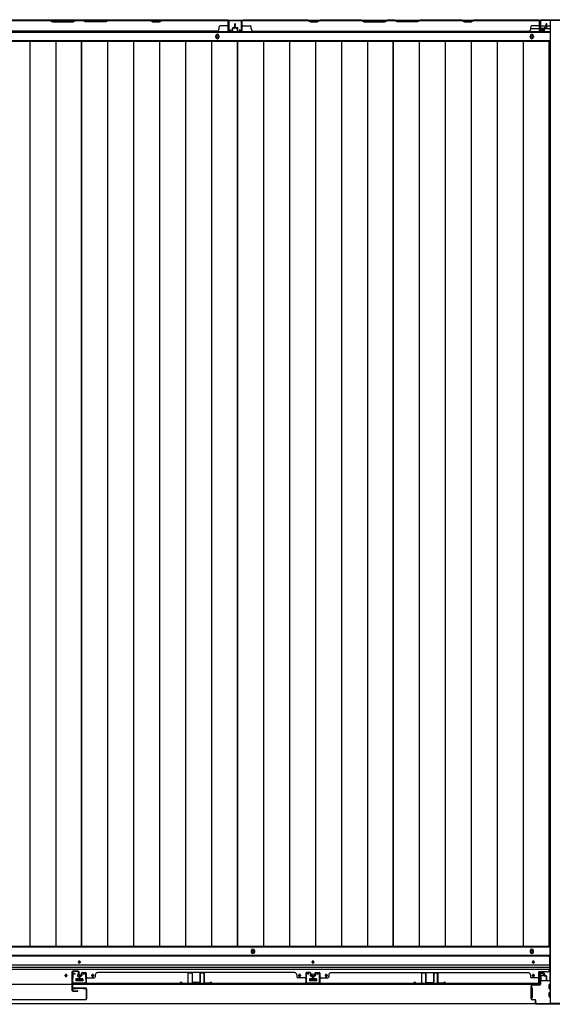
# Model space of a CAD drawing. Extents: x 543 to 20478, y 217 to 14052.
# Drawn here: x 4071 to 5270, y 6366 to 8579 of the extents above; entities that cross this region are included whole.
import ezdxf

# ---------------------------------------------------------------- set-up
doc = ezdxf.new("R2010")
doc.units = 0
doc.header["$LTSCALE"] = 50
doc.header["$MEASUREMENT"] = 0
for name, color, linetype in [('下レール', 2, 'CONTINUOUS'), ('下枠側', 1, 'CONTINUOUS'), ('下枠前', 3, 'CONTINUOUS'), ('下枠後', 2, 'CONTINUOUS'), ('壁パネル', 2, 'CONTINUOUS'), ('床押さえ', 1, 'CONTINUOUS'), ('床板', 7, 'CONTINUOUS'), ('戸当り', 3, 'CONTINUOUS'), ('扉右', 3, 'CONTINUOUS'), ('柱前', 3, 'CONTINUOUS'), ('柱後', 3, 'CONTINUOUS'), ('袖壁補強', 1, 'CONTINUOUS'), ('間柱', 3, 'CONTINUOUS')]:
    doc.layers.add(name, color=color, linetype=linetype)

msp = doc.modelspace()

# ---------------------------------------------------------------- linework, layer by layer
at = {"layer": '下レール'}
for p, q in [((5263.1, 6475.9), (1746.1, 6475.9)), ((5263.1, 6474.4), (1746.1, 6474.4)), ((4203.6, 6460.6), (4203.6, 6461.6)), ((4207.6, 6461.6), (4207.6, 6460.6)), ((4729.1, 6460.6), (4729.1, 6461.6)), ((4733.1, 6461.6), (4733.1, 6460.6)), ((5225.1, 6460.6), (5225.1, 6461.6)), ((5229.1, 6461.6), (5229.1, 6460.6)), ((5263.1, 6475.9), (5263.1, 6444.1)), ((5263.1, 6454.4), (1746.1, 6454.4)), ((5263.1, 6449.4), (1746.1, 6449.4)), ((5263.1, 6444.4), (1746.1, 6444.4)), ((5258.1, 6439.1), (5239.6, 6439.1)), ((5239.6, 6411.1), (5239.6, 6439.1)), ((4173.6, 6430.6), (4173.6, 6431.6)), ((4177.6, 6431.6), (4177.6, 6430.6)), ((4197.6, 6422.6), (4197.6, 6419.6)), ((4213.1, 6423.1), (4198.1, 6423.1)), ((4213.1, 6419.1), (4198.1, 6419.1)), ((4213.6, 6422.6), (4213.6, 6419.6)), ((4233.6, 6430.6), (4233.6, 6431.6)), ((4237.6, 6431.6), (4237.6, 6430.6)), ((4699.1, 6430.6), (4699.1, 6431.6)), ((4703.1, 6431.6), (4703.1, 6430.6)), ((4723.1, 6422.6), (4723.1, 6419.6)), ((4738.6, 6423.1), (4723.6, 6423.1)), ((4738.6, 6419.1), (4723.6, 6419.1)), ((4739.1, 6422.6), (4739.1, 6419.6)), ((4759.1, 6430.6), (4759.1, 6431.6)), ((4763.1, 6431.6), (4763.1, 6430.6)), ((5225.1, 6430.6), (5225.1, 6431.6)), ((5229.1, 6431.6), (5229.1, 6430.6)), ((5239.6, 6411.1), (1769.6, 6411.1))]:
    msp.add_line(p, q, dxfattribs=at)
for centre, radius in [((4175.6, 6431.1), 1.75), ((4205.6, 6431.1), 4), ((4235.6, 6431.1), 1.75), ((4701.1, 6431.1), 1.75), ((4731.1, 6431.1), 4), ((4761.1, 6431.1), 1.75)]:
    msp.add_circle(centre, radius, dxfattribs=at)
for centre, radius, start, end in [((4205.6, 6461.6), 2, 0, 180), ((4731.1, 6461.6), 2, 0, 180), ((5227.1, 6461.6), 2, 0, 180), ((4205.6, 6460.6), 2, 180, 0), ((4731.1, 6460.6), 2, 180, 0), ((5227.1, 6460.6), 2, 180, 0), ((5258.1, 6444.1), 5, 270, 0), ((4175.6, 6431.6), 2, 0, 180), ((4175.6, 6430.6), 2, 180, 0), ((4198.1, 6422.6), 0.5, 90, 180), ((4198.1, 6419.6), 0.5, 180, 270), ((4213.1, 6422.6), 0.5, 0, 90), ((4213.1, 6419.6), 0.5, 270, 0), ((4235.6, 6431.6), 2, 0, 180), ((4235.6, 6430.6), 2, 180, 0), ((4701.1, 6431.6), 2, 0, 180), ((4701.1, 6430.6), 2, 180, 0), ((4723.6, 6422.6), 0.5, 90, 180), ((4723.6, 6419.6), 0.5, 180, 270), ((4738.6, 6422.6), 0.5, 0, 90), ((4738.6, 6419.6), 0.5, 270, 0), ((4761.1, 6431.6), 2, 0, 180), ((4761.1, 6430.6), 2, 180, 0), ((5227.1, 6431.6), 2, 0, 180), ((5227.1, 6430.6), 2, 180, 0)]:
    msp.add_arc(centre, radius, start, end, dxfattribs=at)
at = {"layer": '下枠側'}
for p, q in [((5300.1, 8577.1), (5265.1, 8577.1)), ((5265.1, 8577.1), (5265.1, 6368.1)), ((5300.1, 6368.1), (5265.1, 6368.1))]:
    msp.add_line(p, q, dxfattribs=at)
at = {"layer": '下枠前'}
for p, q in [((5264.1, 6494.6), (1745.1, 6494.6)), ((5264.1, 6494.6), (5264.1, 6419.1)), ((5264.1, 6476.1), (1745.1, 6476.1)), ((4197.6, 6423.1), (4197.6, 6419.1)), ((4197.6, 6420.3), (4213.6, 6420.3)), ((4213.1, 6423.6), (4198.1, 6423.6)), ((4213.6, 6423.1), (4213.6, 6419.1)), ((4723.1, 6423.1), (4723.1, 6419.1)), ((4723.1, 6420.3), (4739.1, 6420.3)), ((4738.6, 6423.6), (4723.6, 6423.6)), ((4739.1, 6423.1), (4739.1, 6419.1)), ((5243.6, 6420.3), (5242.9, 6420.3)), ((5265.1, 6419.1), (5242.9, 6419.1)), ((5243.1, 6436.6), (5247.6, 6436.6)), ((5243.6, 6429.6), (5243.6, 6419.1)), ((5248.6, 6430.6), (5244.6, 6430.6)), ((5249.6, 6434.6), (5249.6, 6431.6)), ((5221.1, 6403.1), (5221.1, 6381.1)), ((5222.1, 6403.6), (5221.6, 6403.6)), ((5224.1, 6403.6), (5222.9, 6403.6)), ((5224.6, 6403.1), (5224.6, 6381.1)), ((5262.6, 6401.6), (5262.6, 6410.6)), ((5263.1, 6411.1), (5265.1, 6411.1)), ((5263.1, 6401.1), (5265.1, 6401.1)), ((5222.1, 6380.6), (5221.6, 6380.6)), ((5224.1, 6380.6), (5222.9, 6380.6)), ((5262.6, 6383.6), (5262.6, 6392.6)), ((5263.1, 6393.1), (5265.1, 6393.1)), ((5263.1, 6383.1), (5265.1, 6383.1)), ((5300.1, 6367.1), (1709.1, 6367.1)), ((5285.1, 6367.1), (1724.1, 6367.1))]:
    msp.add_line(p, q, dxfattribs=at)
at = {"layer": '下枠前', "color": 4}
for centre in [(4596.1, 6484.9), (5223.6, 6484.9)]:
    msp.add_circle(centre, 3, dxfattribs=at)
at = {"layer": '下枠前'}
for centre, radius in [((4596.1, 6484.9), 2), ((5223.6, 6484.9), 2), ((4205.6, 6461.1), 1.75), ((4731.1, 6461.1), 1.75), ((5227.1, 6461.1), 1.75), ((4175.6, 6431.1), 1.75), ((4205.6, 6431.1), 4), ((4235.6, 6431.1), 1.75), ((4701.1, 6431.1), 1.75), ((4731.1, 6431.1), 4), ((4761.1, 6431.1), 1.75), ((5227.1, 6431.1), 1.75)]:
    msp.add_circle(centre, radius, dxfattribs=at)
for centre, radius, start, end in [((4198.1, 6423.1), 0.5, 90, 180), ((4213.1, 6423.1), 0.5, 0, 90), ((4723.6, 6423.1), 0.5, 90, 180), ((4738.6, 6423.1), 0.5, 0, 90), ((5243.1, 6434.6), 2, 90, 151.045), ((5244.6, 6429.6), 1, 90, 180), ((5247.6, 6434.6), 2, 0, 90), ((5248.6, 6431.6), 1, 270, 0), ((5221.6, 6403.1), 0.5, 90, 180), ((5224.1, 6403.1), 0.5, 0, 90), ((5263.1, 6410.6), 0.5, 90, 180), ((5263.1, 6401.6), 0.5, 180, 270), ((5221.6, 6381.1), 0.5, 180, 270), ((5224.1, 6381.1), 0.5, 270, 0), ((5263.1, 6392.6), 0.5, 90, 180), ((5263.1, 6383.6), 0.5, 180, 270)]:
    msp.add_arc(centre, radius, start, end, dxfattribs=at)
at = {"layer": '下枠後'}
for p, q in [((1766.2, 8578.1), (5242.9, 8578.1)), ((5241.1, 8574.1), (5241.1, 8555.1)), ((5242.6, 8575.1), (5242.1, 8575.1)), ((5243.6, 8569.8), (5243.6, 8574.1)), ((5243.6, 8568.8), (5243.6, 8569.8)), ((5243.6, 8559.1), (5243.6, 8568.8)), ((5243.6, 8565.1), (5264.1, 8565.1)), ((1745.1, 8550.6), (5264.1, 8550.6)), ((5221.3, 8559.1), (5241.1, 8559.1)), ((5243.1, 8553.1), (5247.6, 8553.1)), ((5243.1, 8553.1), (5247.6, 8553.1)), ((5249.6, 8559.1), (5243.6, 8559.1)), ((5243.6, 8559.1), (5243.6, 8558.1)), ((5249.6, 8558.1), (5243.6, 8558.1)), ((5249.6, 8555.1), (5249.6, 8559.1)), ((5250.1, 8559.1), (5264.1, 8559.1)), ((1745.1, 8532.1), (5264.1, 8532.1))]:
    msp.add_line(p, q, dxfattribs=at)
at = {"layer": '下枠後', "color": 4}
for centre in [(4516.1, 8541.1), (5223.6, 8541.1)]:
    msp.add_circle(centre, 3, dxfattribs=at)
at = {"layer": '下枠後'}
for centre in [(4516.1, 8541.1), (5223.6, 8541.1)]:
    msp.add_circle(centre, 2, dxfattribs=at)
for centre, radius, start, end in [((5242.1, 8574.1), 1, 90, 180), ((5242.6, 8574.1), 1, 0, 90), ((5243.1, 8555.1), 2, 180, 270), ((5247.6, 8555.1), 2, 270, 0)]:
    msp.add_arc(centre, radius, start, end, dxfattribs=at)
at = {"layer": '壁パネル'}
for p, q in [((4540.1, 8577.9), (3871.1, 8577.9)), ((4540.1, 8577.9), (3871.1, 8577.9)), ((4139.7, 8577.9), (4045.6, 8577.9)), ((4045.8, 8577.4), (4139.6, 8577.4)), ((4139.6, 8577.4), (4145.6, 8574.4)), ((4145.7, 8574.9), (4139.7, 8577.9)), ((4145.6, 8574.4), (4191.6, 8574.4)), ((4191.4, 8574.9), (4145.7, 8574.9)), ((4197.4, 8577.9), (4191.4, 8574.9)), ((4191.6, 8574.4), (4197.6, 8577.4)), ((4213.7, 8577.9), (4197.4, 8577.9)), ((4197.6, 8577.4), (4213.6, 8577.4)), ((4219.6, 8574.4), (4213.6, 8577.4)), ((4213.7, 8577.9), (4219.7, 8574.9)), ((4265.6, 8574.4), (4219.6, 8574.4)), ((4219.7, 8574.9), (4265.4, 8574.9)), ((4265.4, 8574.9), (4271.4, 8577.9)), ((4271.6, 8577.4), (4265.6, 8574.4)), ((4365.5, 8577.9), (4271.4, 8577.9)), ((4271.6, 8577.4), (4365.3, 8577.4)), ((4365.3, 8577.4), (4371.3, 8574.4)), ((4371.5, 8574.9), (4365.5, 8577.9)), ((4371.3, 8574.4), (4386.3, 8574.4)), ((4386.1, 8574.9), (4371.5, 8574.9)), ((4392.1, 8577.9), (4386.1, 8574.9)), ((4386.3, 8574.4), (4392.3, 8577.4)), ((4538.1, 8577.9), (4392.1, 8577.9)), ((4392.3, 8577.4), (4538.1, 8577.4)), ((4520.1, 8558.4), (4520.1, 8562.9)), ((4538.1, 8564.9), (4522.1, 8564.9)), ((4540.1, 8554.4), (4540.1, 8577.9)), ((4540.1, 8554.4), (4540.1, 8577.9)), ((4540.1, 8554.4), (4540.1, 8575.4)), ((4540.6, 8570.9), (4540.6, 8576.4)), ((4540.6, 8554.4), (4540.6, 8576.4)), ((4540.6, 8570.9), (4540.6, 8576.4)), ((4540.6, 8554.4), (4540.6, 8576.4)), ((4540.6, 8554.4), (4540.6, 8575.4)), ((4555.1, 8561.9), (4555.1, 8569.4)), ((4555.1, 8561.9), (4555.1, 8569.4)), ((4555.6, 8561.4), (4555.6, 8569.4)), ((4555.6, 8561.4), (4555.6, 8569.4)), ((4556.1, 8561.4), (4556.1, 8569.4)), ((4556.1, 8561.4), (4556.1, 8569.4)), ((4556.3, 8561.4), (4556.3, 8569.4)), ((4556.3, 8561.4), (4556.3, 8569.4)), ((4556.8, 8561.4), (4556.8, 8569.4)), ((4556.8, 8561.4), (4556.8, 8569.4)), ((4557.3, 8561.9), (4557.3, 8569.4)), ((4557.3, 8561.9), (4557.3, 8569.4)), ((4571.8, 8570.9), (4571.8, 8576.4)), ((4571.8, 8554.4), (4571.8, 8576.4)), ((4571.8, 8570.9), (4571.8, 8576.4)), ((4571.8, 8554.4), (4571.8, 8576.4)), ((4571.8, 8554.4), (4571.8, 8575.4)), ((4572.3, 8577.9), (5241.3, 8577.9)), ((4572.3, 8554.4), (4572.3, 8577.9)), ((4572.3, 8577.9), (5241.3, 8577.9)), ((4572.3, 8554.4), (4572.3, 8577.9)), ((4572.3, 8554.4), (4572.3, 8575.4)), ((4720.2, 8577.9), (4574.3, 8577.9)), ((4574.3, 8577.4), (4720, 8577.4)), ((4574.3, 8564.9), (4590.3, 8564.9)), ((4592.3, 8558.4), (4592.3, 8562.9)), ((4720, 8577.4), (4726, 8574.4)), ((4726.2, 8574.9), (4720.2, 8577.9)), ((4726, 8574.4), (4741, 8574.4)), ((4740.9, 8574.9), (4726.2, 8574.9)), ((4746.9, 8577.9), (4740.9, 8574.9)), ((4741, 8574.4), (4747, 8577.4)), ((4841, 8577.9), (4746.9, 8577.9)), ((4747, 8577.4), (4840.8, 8577.4)), ((4840.8, 8577.4), (4846.8, 8574.4)), ((4847, 8574.9), (4841, 8577.9)), ((4846.8, 8574.4), (4892.8, 8574.4)), ((4892.6, 8574.9), (4847, 8574.9)), ((4898.6, 8577.9), (4892.6, 8574.9)), ((4892.8, 8574.4), (4898.8, 8577.4)), ((4915, 8577.9), (4898.6, 8577.9)), ((4898.8, 8577.4), (4914.8, 8577.4)), ((4920.8, 8574.4), (4914.8, 8577.4)), ((4915, 8577.9), (4921, 8574.9)), ((4966.8, 8574.4), (4920.8, 8574.4)), ((4921, 8574.9), (4966.6, 8574.9)), ((4966.6, 8574.9), (4972.6, 8577.9)), ((4972.8, 8577.4), (4966.8, 8574.4)), ((5066.7, 8577.9), (4972.6, 8577.9)), ((4972.8, 8577.4), (5066.5, 8577.4)), ((5066.5, 8577.4), (5072.5, 8574.4)), ((5072.7, 8574.9), (5066.7, 8577.9)), ((5072.5, 8574.4), (5087.5, 8574.4)), ((5087.4, 8574.9), (5072.7, 8574.9)), ((5093.4, 8577.9), (5087.4, 8574.9)), ((5087.5, 8574.4), (5093.5, 8577.4)), ((5239.3, 8577.9), (5093.4, 8577.9)), ((5093.5, 8577.4), (5239.3, 8577.4)), ((5221.3, 8558.4), (5221.3, 8562.9)), ((5239.3, 8564.9), (5223.3, 8564.9)), ((5241.3, 8554.4), (5241.3, 8577.9)), ((5241.3, 8554.4), (5241.3, 8575.4)), ((5241.8, 8573.9), (5241.8, 8576.4)), ((5241.8, 8554.4), (5241.8, 8576.4)), ((5241.8, 8554.4), (5241.8, 8575.4)), ((5256.3, 8561.9), (5256.3, 8569.4)), ((5256.3, 8561.9), (5256.3, 8569.4)), ((5256.8, 8561.4), (5256.8, 8569.4)), ((5256.8, 8561.4), (5256.8, 8569.4)), ((5257.3, 8561.4), (5257.3, 8569.4)), ((5257.3, 8561.4), (5257.3, 8569.4)), ((4515.1, 8552.9), (3896.1, 8552.9)), ((4515.1, 8553.4), (4515.1, 8552.9)), ((4549.6, 8553.4), (4541.6, 8553.4)), ((4549.6, 8553.4), (4541.6, 8553.4)), ((4549.6, 8553.4), (4541.6, 8553.4)), ((4549.6, 8552.9), (4541.6, 8552.9)), ((4549.6, 8552.9), (4541.6, 8552.9)), ((4549.6, 8552.9), (4541.6, 8552.9)), ((4550.1, 8556.9), (4550.1, 8559.4)), ((4550.1, 8556.9), (4550.1, 8559.4)), ((4550.6, 8556.9), (4550.1, 8556.9)), ((4550.6, 8556.9), (4550.1, 8556.9)), ((4550.6, 8554.4), (4550.6, 8559.4)), ((4550.6, 8554.4), (4550.6, 8559.4)), ((4551.1, 8554.4), (4551.1, 8558.9)), ((4551.1, 8554.4), (4551.1, 8558.9)), ((4554.1, 8560.9), (4551.6, 8560.9)), ((4554.1, 8560.9), (4551.6, 8560.9)), ((4554.6, 8560.4), (4551.6, 8560.4)), ((4554.6, 8560.4), (4551.6, 8560.4)), ((4554.6, 8559.9), (4552.1, 8559.9)), ((4554.6, 8559.9), (4552.1, 8559.9)), ((4557.8, 8560.4), (4560.8, 8560.4)), ((4557.8, 8560.4), (4560.8, 8560.4)), ((4557.8, 8559.9), (4560.3, 8559.9)), ((4557.8, 8559.9), (4560.3, 8559.9)), ((4558.3, 8560.9), (4560.8, 8560.9)), ((4558.3, 8560.9), (4560.8, 8560.9)), ((4561.3, 8554.4), (4561.3, 8558.9)), ((4561.3, 8554.4), (4561.3, 8558.9)), ((4561.8, 8554.4), (4561.8, 8559.4)), ((4561.8, 8554.4), (4561.8, 8559.4)), ((4561.8, 8556.9), (4562.3, 8556.9)), ((4561.8, 8556.9), (4562.3, 8556.9)), ((4562.3, 8556.9), (4562.3, 8559.4)), ((4562.3, 8556.9), (4562.3, 8559.4)), ((4562.8, 8553.4), (4570.8, 8553.4)), ((4562.8, 8553.4), (4570.8, 8553.4)), ((4562.8, 8553.4), (4570.8, 8553.4)), ((4562.8, 8552.9), (4570.8, 8552.9)), ((4562.8, 8552.9), (4570.8, 8552.9)), ((4562.8, 8552.9), (4570.8, 8552.9)), ((4597.3, 8553.4), (4597.3, 8552.9)), ((4597.3, 8552.9), (5216.3, 8552.9)), ((5216.3, 8553.4), (5216.3, 8552.9)), ((5250.8, 8553.4), (5242.8, 8553.4)), ((5250.8, 8553.4), (5242.8, 8553.4)), ((5250.8, 8552.9), (5242.8, 8552.9)), ((5250.8, 8552.9), (5242.8, 8552.9)), ((5251.3, 8556.9), (5251.3, 8559.4)), ((5251.3, 8556.9), (5251.3, 8559.4)), ((5251.8, 8556.9), (5251.3, 8556.9)), ((5251.8, 8556.9), (5251.3, 8556.9)), ((5251.8, 8554.4), (5251.8, 8559.4)), ((5251.8, 8554.4), (5251.8, 8559.4)), ((5252.3, 8554.4), (5252.3, 8558.9)), ((5252.3, 8554.4), (5252.3, 8558.9)), ((5255.3, 8560.9), (5252.8, 8560.9)), ((5255.3, 8560.9), (5252.8, 8560.9)), ((5255.8, 8560.4), (5252.8, 8560.4)), ((5255.8, 8560.4), (5252.8, 8560.4)), ((5255.8, 8559.9), (5253.3, 8559.9)), ((5255.8, 8559.9), (5253.3, 8559.9)), ((4205.3, 6429.3), (4205.3, 6421.3)), ((4205.3, 6429.3), (4205.3, 6421.3)), ((4205.8, 6429.3), (4205.8, 6421.3)), ((4205.8, 6429.3), (4205.8, 6421.3)), ((4206.3, 6428.8), (4206.3, 6421.3)), ((4206.3, 6428.8), (4206.3, 6421.3)), ((4206.8, 6430.8), (4209.3, 6430.8)), ((4206.8, 6430.8), (4209.3, 6430.8)), ((4206.8, 6430.3), (4209.8, 6430.3)), ((4206.8, 6430.3), (4209.8, 6430.3)), ((4207.3, 6429.8), (4209.8, 6429.8)), ((4207.3, 6429.8), (4209.8, 6429.8)), ((4210.3, 6436.3), (4210.3, 6431.8)), ((4210.3, 6436.3), (4210.3, 6431.8)), ((4210.8, 6436.3), (4210.8, 6431.3)), ((4210.8, 6436.3), (4210.8, 6431.3)), ((4210.8, 6433.8), (4211.3, 6433.8)), ((4210.8, 6433.8), (4211.3, 6433.8)), ((4211.3, 6433.8), (4211.3, 6431.3)), ((4211.3, 6433.8), (4211.3, 6431.3)), ((4211.8, 6437.8), (4219.8, 6437.8)), ((4211.8, 6437.8), (4219.8, 6437.8)), ((4211.8, 6437.3), (4219.8, 6437.3)), ((4211.8, 6437.3), (4219.8, 6437.3)), ((4220.8, 6436.3), (4220.8, 6414.3)), ((4220.8, 6436.3), (4220.8, 6415.3)), ((4220.8, 6416.9), (4220.8, 6414.3)), ((4221.3, 6436.3), (4221.3, 6412.8)), ((4221.3, 6436.3), (4221.3, 6415.3)), ((4223.3, 6425.8), (4239.3, 6425.8)), ((4241.3, 6432.3), (4241.3, 6427.8)), ((4246.3, 6437.3), (4246.3, 6437.8)), ((4690.3, 6437.8), (4246.3, 6437.8)), ((4690.3, 6437.3), (4690.3, 6437.8)), ((4695.3, 6432.3), (4695.3, 6427.8)), ((4713.3, 6425.8), (4697.3, 6425.8)), ((4715.3, 6436.3), (4715.3, 6412.8)), ((4715.3, 6436.3), (4715.3, 6412.8)), ((4715.3, 6436.3), (4715.3, 6415.3)), ((4715.8, 6436.3), (4715.8, 6414.3)), ((4715.8, 6436.3), (4715.8, 6414.3)), ((4715.8, 6436.3), (4715.8, 6415.3)), ((4715.8, 6419.9), (4715.8, 6414.3)), ((4715.8, 6419.9), (4715.8, 6414.3)), ((4724.8, 6437.8), (4716.8, 6437.8)), ((4724.8, 6437.8), (4716.8, 6437.8)), ((4724.8, 6437.8), (4716.8, 6437.8)), ((4724.8, 6437.3), (4716.8, 6437.3)), ((4724.8, 6437.3), (4716.8, 6437.3)), ((4724.8, 6437.3), (4716.8, 6437.3)), ((4725.3, 6433.8), (4725.3, 6431.3)), ((4725.8, 6433.8), (4725.3, 6433.8)), ((4725.8, 6433.8), (4725.3, 6433.8)), ((4725.3, 6433.8), (4725.3, 6431.3)), ((4725.8, 6436.3), (4725.8, 6431.3)), ((4725.8, 6436.3), (4725.8, 6431.3)), ((4726.3, 6436.3), (4726.3, 6431.8)), ((4726.3, 6436.3), (4726.3, 6431.8)), ((4729.8, 6430.3), (4726.8, 6430.3)), ((4729.8, 6430.3), (4726.8, 6430.3)), ((4729.3, 6429.8), (4726.8, 6429.8)), ((4729.3, 6429.8), (4726.8, 6429.8)), ((4729.8, 6430.8), (4727.3, 6430.8)), ((4729.8, 6430.8), (4727.3, 6430.8)), ((4730.3, 6428.8), (4730.3, 6421.3)), ((4730.3, 6428.8), (4730.3, 6421.3)), ((4730.8, 6429.3), (4730.8, 6421.3)), ((4730.8, 6429.3), (4730.8, 6421.3)), ((4730.8, 6429.3), (4730.8, 6421.3)), ((4730.8, 6429.3), (4730.8, 6421.3)), ((4731.3, 6429.3), (4731.3, 6421.3)), ((4731.3, 6429.3), (4731.3, 6421.3)), ((4731.3, 6429.3), (4731.3, 6421.3)), ((4731.3, 6429.3), (4731.3, 6421.3)), ((4731.8, 6428.8), (4731.8, 6421.3)), ((4731.8, 6428.8), (4731.8, 6421.3)), ((4732.3, 6430.8), (4734.8, 6430.8)), ((4732.3, 6430.8), (4734.8, 6430.8)), ((4732.3, 6430.3), (4735.3, 6430.3)), ((4732.3, 6430.3), (4735.3, 6430.3)), ((4732.8, 6429.8), (4735.3, 6429.8)), ((4732.8, 6429.8), (4735.3, 6429.8)), ((4735.8, 6436.3), (4735.8, 6431.8)), ((4735.8, 6436.3), (4735.8, 6431.8)), ((4736.3, 6436.3), (4736.3, 6431.3)), ((4736.3, 6436.3), (4736.3, 6431.3)), ((4736.3, 6433.8), (4736.8, 6433.8)), ((4736.3, 6433.8), (4736.8, 6433.8)), ((4736.8, 6433.8), (4736.8, 6431.3)), ((4736.8, 6433.8), (4736.8, 6431.3)), ((4737.3, 6437.8), (4745.3, 6437.8)), ((4737.3, 6437.8), (4745.3, 6437.8)), ((4737.3, 6437.8), (4745.3, 6437.8)), ((4737.3, 6437.3), (4745.3, 6437.3)), ((4737.3, 6437.3), (4745.3, 6437.3)), ((4737.3, 6437.3), (4745.3, 6437.3)), ((4746.3, 6436.3), (4746.3, 6414.3)), ((4746.3, 6436.3), (4746.3, 6414.3)), ((4746.3, 6436.3), (4746.3, 6415.3)), ((4746.3, 6419.9), (4746.3, 6414.3)), ((4746.3, 6419.9), (4746.3, 6414.3)), ((4746.8, 6436.3), (4746.8, 6412.8)), ((4746.8, 6436.3), (4746.8, 6412.8)), ((4746.8, 6436.3), (4746.8, 6415.3)), ((4748.8, 6425.8), (4764.8, 6425.8)), ((4766.8, 6432.3), (4766.8, 6427.8)), ((4771.8, 6437.8), (5215.8, 6437.8)), ((4771.8, 6437.3), (4771.8, 6437.8)), ((5215.8, 6437.3), (5215.8, 6437.8)), ((5220.8, 6432.3), (5220.8, 6427.8)), ((5238.8, 6425.8), (5222.8, 6425.8)), ((5240.8, 6436.3), (5240.8, 6412.8)), ((5240.8, 6436.3), (5240.8, 6415.3)), ((5241.3, 6436.3), (5241.3, 6414.3)), ((5241.3, 6436.3), (5241.3, 6415.3)), ((5241.3, 6416.9), (5241.3, 6414.3)), ((5250.3, 6437.8), (5242.3, 6437.8)), ((5250.3, 6437.8), (5242.3, 6437.8)), ((5250.3, 6437.3), (5242.3, 6437.3)), ((5250.3, 6437.3), (5242.3, 6437.3)), ((5251.3, 6433.8), (5250.8, 6433.8)), ((5250.8, 6433.8), (5250.8, 6431.3)), ((5251.3, 6433.8), (5250.8, 6433.8)), ((5250.8, 6433.8), (5250.8, 6431.3)), ((5251.3, 6436.3), (5251.3, 6431.3)), ((5251.3, 6436.3), (5251.3, 6431.3)), ((5251.8, 6436.3), (5251.8, 6431.8)), ((5251.8, 6436.3), (5251.8, 6431.8)), ((5255.3, 6430.3), (5252.3, 6430.3)), ((5255.3, 6430.3), (5252.3, 6430.3)), ((5254.8, 6429.8), (5252.3, 6429.8)), ((5254.8, 6429.8), (5252.3, 6429.8)), ((5255.3, 6430.8), (5252.8, 6430.8)), ((5255.3, 6430.8), (5252.8, 6430.8)), ((5255.8, 6428.8), (5255.8, 6421.3)), ((5255.8, 6428.8), (5255.8, 6421.3)), ((5256.3, 6429.3), (5256.3, 6421.3)), ((5256.3, 6429.3), (5256.3, 6421.3)), ((5256.8, 6429.3), (5256.8, 6421.3)), ((5256.8, 6429.3), (5256.8, 6421.3)), ((4715.3, 6412.8), (4221.3, 6412.8)), ((4715.3, 6412.8), (4221.3, 6412.8)), ((4223.3, 6413.3), (4713.3, 6413.3)), ((4713.3, 6412.8), (4223.3, 6412.8)), ((4746.8, 6412.8), (5240.8, 6412.8)), ((4746.8, 6412.8), (5240.8, 6412.8)), ((5238.8, 6413.3), (4748.8, 6413.3)), ((4748.8, 6412.8), (5238.8, 6412.8))]:
    msp.add_line(p, q, dxfattribs=at)
for centre, radius, start, end in [((4522.1, 8562.9), 2, 90, 180), ((4538.1, 8575.4), 2.5, 0, 90), ((4538.1, 8575.4), 2, 0, 90), ((4538.1, 8566.9), 2, 270, 0), ((4538.1, 8566.9), 2, 270, 0), ((4539.1, 8576.4), 1.5, 0, 48.1897), ((4539.1, 8576.4), 1.5, 0, 48.1897), ((4555.6, 8569.4), 0.5, 0, 180), ((4555.6, 8569.4), 0.5, 0, 180), ((4556.8, 8569.4), 0.5, 0, 180), ((4556.8, 8569.4), 0.5, 0, 180), ((4574.3, 8575.4), 2.5, 90, 180), ((4573.3, 8576.4), 1.5, 131.8103, 180), ((4573.3, 8576.4), 1.5, 131.8103, 180), ((4574.3, 8575.4), 2, 90, 180), ((4574.3, 8566.9), 2, 180, 270), ((4574.3, 8566.9), 2, 180, 270), ((4590.3, 8562.9), 2, 0, 90), ((4749.7, 8576.8), 0.6, 90, 116.5651), ((5223.3, 8562.9), 2, 90, 180), ((5239.3, 8575.4), 2.5, 0, 90), ((5239.3, 8575.4), 2, 0, 90), ((5239.3, 8566.9), 2, 270, 0), ((5240.3, 8576.4), 1.5, 0, 48.1897), ((5256.8, 8569.4), 0.5, 0, 180), ((5256.8, 8569.4), 0.5, 0, 180), ((4515.1, 8558.4), 5, 270, 0), ((4541.6, 8554.4), 1.5, 180, 270), ((4541.6, 8554.4), 1.5, 180, 270), ((4541.6, 8554.4), 1.5, 180, 270), ((4541.6, 8554.4), 1, 180, 270), ((4541.6, 8554.4), 1, 180, 270), ((4541.6, 8554.4), 1, 180, 270), ((4549.6, 8554.4), 1, 270, 0), ((4549.6, 8554.4), 1.5, 270, 0), ((4549.6, 8554.4), 1, 270, 0), ((4549.6, 8554.4), 1.5, 270, 0), ((4551.6, 8559.4), 1.5, 90, 180), ((4551.6, 8559.4), 1.5, 90, 180), ((4552.1, 8558.9), 1.5, 90, 180), ((4551.6, 8559.4), 1, 90, 180), ((4552.1, 8558.9), 1.5, 90, 180), ((4551.6, 8559.4), 1, 90, 180), ((4552.1, 8558.9), 1, 90, 180), ((4552.1, 8558.9), 1, 90, 180), ((4554.1, 8561.9), 1, 270, 0), ((4554.1, 8561.9), 1.5, 270, 0), ((4554.1, 8561.9), 1, 270, 0), ((4554.1, 8561.9), 1.5, 270, 0), ((4554.6, 8561.4), 1, 270, 0), ((4554.6, 8561.4), 1.5, 270, 0), ((4554.6, 8561.4), 1, 270, 0), ((4554.6, 8561.4), 1.5, 270, 0), ((4557.8, 8561.4), 1.5, 180, 270), ((4557.8, 8561.4), 1.5, 180, 270), ((4558.3, 8561.9), 1.5, 180, 270), ((4558.3, 8561.9), 1.5, 180, 270), ((4557.8, 8561.4), 1, 180, 270), ((4557.8, 8561.4), 1, 180, 270), ((4558.3, 8561.9), 1, 180, 270), ((4558.3, 8561.9), 1, 180, 270), ((4560.3, 8558.9), 1.5, 0, 90), ((4560.3, 8558.9), 1.5, 0, 90), ((4560.3, 8558.9), 1, 0, 90), ((4560.3, 8558.9), 1, 0, 90), ((4560.8, 8559.4), 1.5, 0, 90), ((4560.8, 8559.4), 1.5, 0, 90), ((4560.8, 8559.4), 1, 0, 90), ((4560.8, 8559.4), 1, 0, 90), ((4562.8, 8554.4), 1.5, 180, 270), ((4562.8, 8554.4), 1.5, 180, 270), ((4562.8, 8554.4), 1, 180, 270), ((4562.8, 8554.4), 1, 180, 270), ((4570.8, 8554.4), 1, 270, 0), ((4570.8, 8554.4), 1.5, 270, 0), ((4570.8, 8554.4), 1, 270, 0), ((4570.8, 8554.4), 1.5, 270, 0), ((4570.8, 8554.4), 1, 270, 0), ((4570.8, 8554.4), 1.5, 270, 0), ((4597.3, 8558.4), 5, 180, 270), ((5216.3, 8558.4), 5, 270, 0), ((5242.8, 8554.4), 1.5, 180, 270), ((5242.8, 8554.4), 1.5, 180, 270), ((5242.8, 8554.4), 1, 180, 270), ((5242.8, 8554.4), 1, 180, 270), ((5250.8, 8554.4), 1, 270, 0), ((5250.8, 8554.4), 1.5, 270, 0), ((5250.8, 8554.4), 1, 270, 0), ((5250.8, 8554.4), 1.5, 270, 0), ((5252.8, 8559.4), 1.5, 90, 180), ((5252.8, 8559.4), 1.5, 90, 180), ((5253.3, 8558.9), 1.5, 90, 180), ((5252.8, 8559.4), 1, 90, 180), ((5253.3, 8558.9), 1.5, 90, 180), ((5252.8, 8559.4), 1, 90, 180), ((5253.3, 8558.9), 1, 90, 180), ((5253.3, 8558.9), 1, 90, 180), ((5255.3, 8561.9), 1, 270, 0), ((5255.3, 8561.9), 1.5, 270, 0), ((5255.3, 8561.9), 1, 270, 0), ((5255.3, 8561.9), 1.5, 270, 0), ((5255.8, 8561.4), 1, 270, 0), ((5255.8, 8561.4), 1.5, 270, 0), ((5255.8, 8561.4), 1, 270, 0), ((5255.8, 8561.4), 1.5, 270, 0), ((4206.8, 6429.3), 1.5, 90, 180), ((4206.8, 6429.3), 1.5, 90, 180), ((4205.8, 6421.3), 0.5, 180, 0), ((4205.8, 6421.3), 0.5, 180, 0), ((4206.8, 6429.3), 1, 90, 180), ((4207.3, 6428.8), 1.5, 90, 180), ((4206.8, 6429.3), 1, 90, 180), ((4207.3, 6428.8), 1.5, 90, 180), ((4207.3, 6428.8), 1, 90, 180), ((4207.3, 6428.8), 1, 90, 180), ((4209.3, 6431.8), 1, 270, 0), ((4209.3, 6431.8), 1.5, 270, 0), ((4209.3, 6431.8), 1, 270, 0), ((4209.3, 6431.8), 1.5, 270, 0), ((4209.8, 6431.3), 1, 270, 0), ((4209.8, 6431.3), 1.5, 270, 0), ((4209.8, 6431.3), 1, 270, 0), ((4209.8, 6431.3), 1.5, 270, 0), ((4211.8, 6436.3), 1.5, 90, 180), ((4211.8, 6436.3), 1.5, 90, 180), ((4211.8, 6436.3), 1, 90, 180), ((4211.8, 6436.3), 1, 90, 180), ((4219.8, 6436.3), 1.5, 0, 90), ((4219.8, 6436.3), 1.5, 0, 90), ((4219.8, 6436.3), 1, 0, 90), ((4219.8, 6436.3), 1, 0, 90), ((4223.3, 6423.8), 2, 90, 180), ((4239.3, 6427.8), 2, 270, 0), ((4246.3, 6432.3), 5, 90, 180), ((4690.3, 6432.3), 5, 0, 90), ((4697.3, 6427.8), 2, 180, 270), ((4713.3, 6423.8), 2, 0, 90), ((4713.3, 6423.8), 2, 0, 90), ((4716.8, 6436.3), 1.5, 90, 180), ((4716.8, 6436.3), 1.5, 90, 180), ((4716.8, 6436.3), 1.5, 90, 180), ((4716.8, 6436.3), 1, 90, 180), ((4716.8, 6436.3), 1, 90, 180), ((4716.8, 6436.3), 1, 90, 180), ((4724.8, 6436.3), 1.5, 0, 90), ((4724.8, 6436.3), 1.5, 0, 90), ((4724.8, 6436.3), 1, 0, 90), ((4724.8, 6436.3), 1, 0, 90), ((4726.8, 6431.3), 1.5, 180, 270), ((4726.8, 6431.3), 1.5, 180, 270), ((4727.3, 6431.8), 1.5, 180, 270), ((4727.3, 6431.8), 1.5, 180, 270), ((4726.8, 6431.3), 1, 180, 270), ((4726.8, 6431.3), 1, 180, 270), ((4727.3, 6431.8), 1, 180, 270), ((4727.3, 6431.8), 1, 180, 270), ((4729.3, 6428.8), 1.5, 0, 90), ((4729.3, 6428.8), 1.5, 0, 90), ((4729.3, 6428.8), 1, 0, 90), ((4729.3, 6428.8), 1, 0, 90), ((4729.8, 6429.3), 1.5, 0, 90), ((4729.8, 6429.3), 1.5, 0, 90), ((4729.8, 6429.3), 1, 0, 90), ((4729.8, 6429.3), 1, 0, 90), ((4730.8, 6421.3), 0.5, 180, 0), ((4730.8, 6421.3), 0.5, 180, 0), ((4732.3, 6429.3), 1.5, 90, 180), ((4732.3, 6429.3), 1.5, 90, 180), ((4731.3, 6421.3), 0.5, 180, 0), ((4731.3, 6421.3), 0.5, 180, 0), ((4732.3, 6429.3), 1, 90, 180), ((4732.8, 6428.8), 1.5, 90, 180), ((4732.3, 6429.3), 1, 90, 180), ((4732.8, 6428.8), 1.5, 90, 180), ((4732.8, 6428.8), 1, 90, 180), ((4732.8, 6428.8), 1, 90, 180), ((4734.8, 6431.8), 1, 270, 0), ((4734.8, 6431.8), 1.5, 270, 0), ((4734.8, 6431.8), 1, 270, 0), ((4734.8, 6431.8), 1.5, 270, 0), ((4735.3, 6431.3), 1, 270, 0), ((4735.3, 6431.3), 1.5, 270, 0), ((4735.3, 6431.3), 1, 270, 0), ((4735.3, 6431.3), 1.5, 270, 0), ((4737.3, 6436.3), 1.5, 90, 180), ((4737.3, 6436.3), 1.5, 90, 180), ((4737.3, 6436.3), 1, 90, 180), ((4737.3, 6436.3), 1, 90, 180), ((4745.3, 6436.3), 1.5, 0, 90), ((4745.3, 6436.3), 1.5, 0, 90), ((4745.3, 6436.3), 1.5, 0, 90), ((4745.3, 6436.3), 1, 0, 90), ((4745.3, 6436.3), 1, 0, 90), ((4745.3, 6436.3), 1, 0, 90), ((4748.8, 6423.8), 2, 90, 180), ((4748.8, 6423.8), 2, 90, 180), ((4764.8, 6427.8), 2, 270, 0), ((4771.8, 6432.3), 5, 90, 180), ((5215.8, 6432.3), 5, 0, 90), ((5222.8, 6427.8), 2, 180, 270), ((5238.8, 6423.8), 2, 0, 90), ((5242.3, 6436.3), 1.5, 90, 180), ((5242.3, 6436.3), 1.5, 90, 180), ((5242.3, 6436.3), 1, 90, 180), ((5242.3, 6436.3), 1, 90, 180), ((5250.3, 6436.3), 1.5, 0, 90), ((5250.3, 6436.3), 1.5, 0, 90), ((5250.3, 6436.3), 1, 0, 90), ((5250.3, 6436.3), 1, 0, 90), ((5252.3, 6431.3), 1.5, 180, 270), ((5252.3, 6431.3), 1.5, 180, 270), ((5252.8, 6431.8), 1.5, 180, 270), ((5252.8, 6431.8), 1.5, 180, 270), ((5252.3, 6431.3), 1, 180, 270), ((5252.3, 6431.3), 1, 180, 270), ((5252.8, 6431.8), 1, 180, 270), ((5252.8, 6431.8), 1, 180, 270), ((5254.8, 6428.8), 1.5, 0, 90), ((5254.8, 6428.8), 1.5, 0, 90), ((5254.8, 6428.8), 1, 0, 90), ((5254.8, 6428.8), 1, 0, 90), ((5255.3, 6429.3), 1.5, 0, 90), ((5255.3, 6429.3), 1.5, 0, 90), ((5255.3, 6429.3), 1, 0, 90), ((5255.3, 6429.3), 1, 0, 90), ((5256.3, 6421.3), 0.5, 180, 0), ((5256.3, 6421.3), 0.5, 180, 0), ((4223.3, 6415.3), 2.5, 180, 270), ((4222.3, 6414.3), 1.5, 180, 228.1897), ((4223.3, 6415.3), 2, 180, 270), ((4713.3, 6415.3), 2, 270, 0), ((4713.3, 6415.3), 2.5, 270, 0), ((4714.3, 6414.3), 1.5, 311.8103, 0), ((4714.3, 6414.3), 1.5, 311.8103, 0), ((4748.8, 6415.3), 2.5, 180, 270), ((4747.8, 6414.3), 1.5, 180, 228.1897), ((4747.8, 6414.3), 1.5, 180, 228.1897), ((4748.8, 6415.3), 2, 180, 270), ((5238.8, 6415.3), 2, 270, 0), ((5238.8, 6415.3), 2.5, 270, 0), ((5239.8, 6414.3), 1.5, 311.8103, 0)]:
    msp.add_arc(centre, radius, start, end, dxfattribs=at)
at = {"layer": '床押さえ'}
for p, q in [((1745.1, 8552.1), (5264.1, 8552.1)), ((4512.1, 8542.1), (4512.1, 8540.1)), ((4520.1, 8540.1), (4520.1, 8542.1)), ((5219.6, 8540.1), (5219.6, 8542.1)), ((5227.6, 8542.1), (5227.6, 8540.1)), ((4592.1, 6486.6), (4592.1, 6484.6)), ((4600.1, 6484.6), (4600.1, 6486.6)), ((5219.6, 6486.6), (5219.6, 6484.6)), ((5227.6, 6484.6), (5227.6, 6486.6))]:
    msp.add_line(p, q, dxfattribs=at)
for centre, start, end in [((4516.1, 8542.1), 0, 180), ((5223.6, 8542.1), 0, 180), ((4516.1, 8540.1), 180, 0), ((5223.6, 8540.1), 180, 0), ((4596.1, 6486.6), 0, 180), ((4596.1, 6484.6), 180, 0), ((5223.6, 6486.6), 0, 180), ((5223.6, 6484.6), 180, 0)]:
    msp.add_arc(centre, 4, start, end, dxfattribs=at)
at = {"layer": '床板'}
for p, q in [((3860.3, 8530.9), (4210.8, 8530.9)), ((4094.3, 8530.9), (4094.3, 6495.9)), ((4152.8, 8530.9), (4152.8, 6495.9)), ((4210.8, 8530.9), (4210.8, 6495.9)), ((4210.8, 6495.9), (4210.8, 8530.9)), ((4210.8, 8530.9), (4561.3, 8530.9)), ((4269.3, 8530.9), (4269.3, 6495.9)), ((4327.8, 8530.9), (4327.8, 6495.9)), ((4386.3, 8530.9), (4386.3, 6495.9)), ((4444.8, 8530.9), (4444.8, 6495.9)), ((4503.3, 8530.9), (4503.3, 6495.9)), ((4561.3, 8530.9), (4561.3, 6495.9)), ((4561.3, 6495.9), (4561.3, 8530.9)), ((4561.3, 8530.9), (4911.8, 8530.9)), ((4619.8, 8530.9), (4619.8, 6495.9)), ((4678.3, 8530.9), (4678.3, 6495.9)), ((4736.8, 8530.9), (4736.8, 6495.9)), ((4795.3, 8530.9), (4795.3, 6495.9)), ((4853.8, 8530.9), (4853.8, 6495.9)), ((4911.8, 8530.9), (4911.8, 6495.9)), ((4911.8, 6495.9), (4911.8, 8530.9)), ((4911.8, 8530.9), (5262.3, 8530.9)), ((4970.3, 8530.9), (4970.3, 6495.9)), ((5028.8, 8530.9), (5028.8, 6495.9)), ((5087.3, 8530.9), (5087.3, 6495.9)), ((5145.8, 8530.9), (5145.8, 6495.9)), ((5204.3, 8530.9), (5204.3, 6495.9)), ((5262.3, 8530.9), (5262.3, 6495.9)), ((4210.8, 6495.9), (3860.3, 6495.9)), ((4561.3, 6495.9), (4210.8, 6495.9)), ((4911.8, 6495.9), (4561.3, 6495.9)), ((5262.3, 6495.9), (4911.8, 6495.9))]:
    msp.add_line(p, q, dxfattribs=at)
at = {"layer": '戸当り'}
for p, q in [((4189.1, 6438.8), (4189.1, 6397.8)), ((4190.1, 6438.8), (4190.1, 6397.8)), ((4203.1, 6440.8), (4191.1, 6440.8)), ((4203.1, 6439.8), (4191.1, 6439.8)), ((4204.1, 6432.8), (4204.1, 6438.8)), ((4205.1, 6432.8), (4205.1, 6438.8)), ((4204.1, 6432.8), (4205.1, 6432.8)), ((4191.1, 6396.8), (4201.6, 6396.8)), ((4191.1, 6395.8), (4201.6, 6395.8))]:
    msp.add_line(p, q, dxfattribs=at)
for centre, radius, start, end in [((4191.1, 6438.8), 2, 90, 180), ((4191.1, 6438.8), 1, 90, 180), ((4203.1, 6438.8), 2, 0, 90), ((4203.1, 6438.8), 1, 0, 90), ((4191.1, 6397.8), 2, 180, 270), ((4191.1, 6397.8), 1, 180, 270), ((4201.6, 6396.3), 0.5, 270, 90)]:
    msp.add_arc(centre, radius, start, end, dxfattribs=at)
at = {"layer": '扉右'}
for p, q in [((4220, 6402.8), (4192.2, 6402.8)), ((4220, 6402.2), (4192.2, 6402.2)), ((4192.2, 6401.6), (4198.6, 6401.6)), ((4198.6, 6401.6), (4198.6, 6402.2)), ((4214.3, 6402.2), (4220, 6402.2)), ((4221, 6401.2), (4221, 6378.4)), ((4221.6, 6401.2), (4221.6, 6378.4)), ((3507.2, 6377.4), (4220, 6377.4)), ((3507.2, 6376.8), (4220, 6376.8))]:
    msp.add_line(p, q, dxfattribs=at)
for centre, radius, start, end in [((4192.2, 6402.2), 0.6, 90, 270), ((4220, 6401.2), 1.6, 0, 90), ((4220, 6401.2), 1, 0, 90), ((4220, 6378.4), 1.6, 270, 0), ((4220, 6378.4), 1, 270, 0)]:
    msp.add_arc(centre, radius, start, end, dxfattribs=at)
at = {"layer": '柱前'}
for p, q in [((5242.1, 6411.3), (5242.1, 6434.5)), ((5242.9, 6434.5), (5242.9, 6411.3)), ((5247.6, 6434.6), (5244.1, 6435.5)), ((5247.8, 6435.3), (5244.3, 6436.3)), ((5222.1, 6379.1), (5222.1, 6407.5)), ((5222.1, 6406.5), (5222.9, 6406.5)), ((5222.9, 6401.3), (5222.1, 6401.3)), ((5222.9, 6407.5), (5222.9, 6379.1)), ((5224.9, 6410.3), (5241.1, 6410.3)), ((5241.1, 6409.5), (5224.9, 6409.5)), ((5222.1, 6387.3), (5222.9, 6387.3)), ((5222.9, 6382.6), (5222.1, 6382.6)), ((5224.9, 6377.1), (5230.1, 6377.1)), ((5230.1, 6376.3), (5224.9, 6376.3)), ((5232.1, 6369.1), (5232.1, 6374.3)), ((5232.9, 6369.1), (5232.9, 6374.3)), ((5232.9, 6370.5), (5232.9, 6369.1)), ((5234.9, 6367.1), (5293.1, 6367.1)), ((5292.6, 6366.3), (5234.9, 6366.3))]:
    msp.add_line(p, q, dxfattribs=at)
for centre, radius, start, end in [((5243.9, 6434.5), 1.8, 74.5154, 180), ((5243.9, 6434.5), 1, 74.5154, 180), ((5247.7, 6434.9), 0.4, 254.5154, 74.5154), ((5224.9, 6407.5), 2.8, 90, 180), ((5224.9, 6407.5), 2, 90, 180), ((5241.1, 6411.3), 1.8, 270, 0), ((5241.1, 6411.3), 1, 270, 0), ((5224.9, 6379.1), 2.8, 180, 270), ((5224.9, 6379.1), 2, 180, 270), ((5230.1, 6374.3), 2.8, 0, 90), ((5230.1, 6374.3), 2, 0, 90), ((5234.9, 6369.1), 2.8, 180, 270), ((5234.9, 6369.1), 2, 180, 270)]:
    msp.add_arc(centre, radius, start, end, dxfattribs=at)
at = {"layer": '柱後'}
for p, q in [((5242.1, 8576.1), (5242.1, 8556.7)), ((5242.9, 8576.1), (5242.9, 8556.7)), ((5242.9, 8560.7), (5242.9, 8571.2)), ((5244.9, 8578.9), (5292.6, 8578.9)), ((5244.9, 8578.1), (5292.6, 8578.1)), ((5247.6, 8556.7), (5244.1, 8555.8)), ((5247.8, 8556), (5244.3, 8555))]:
    msp.add_line(p, q, dxfattribs=at)
for centre, radius, start, end in [((5244.9, 8576.1), 2.8, 90, 180), ((5244.9, 8576.1), 2, 90, 180), ((5243.9, 8556.7), 1.8, 180, 285.4846), ((5243.9, 8556.7), 1, 180, 285.4846), ((5247.7, 8556.3), 0.4, 285.4846, 105.4846)]:
    msp.add_arc(centre, radius, start, end, dxfattribs=at)
at = {"layer": '袖壁補強'}
for p, q in [((4449.8, 6436.2), (4449.8, 6415.1)), ((4450.4, 6415.1), (4450.4, 6436.2)), ((4458.6, 6437.4), (4451, 6437.4)), ((4451, 6436.8), (4458.6, 6436.8)), ((4459.2, 6436.2), (4459.2, 6416.1)), ((4459.8, 6436.2), (4459.8, 6416.1)), ((4476.8, 6436.2), (4476.8, 6416.1)), ((4477.4, 6436.2), (4477.4, 6416.1)), ((4478, 6437.4), (4485.6, 6437.4)), ((4485.6, 6436.8), (4478, 6436.8)), ((4481.1, 6437.4), (4485.6, 6437.4)), ((4486.2, 6415.1), (4486.2, 6436.2)), ((4486.8, 6436.2), (4486.8, 6415.1)), ((4975.3, 6436.2), (4975.3, 6415.1)), ((4975.9, 6415.1), (4975.9, 6436.2)), ((4981, 6437.4), (4976.5, 6437.4)), ((4984.1, 6437.4), (4976.5, 6437.4)), ((4976.5, 6436.8), (4984.1, 6436.8)), ((4984.7, 6436.2), (4984.7, 6416.1)), ((4985.3, 6436.2), (4985.3, 6416.1)), ((5002.3, 6436.2), (5002.3, 6416.1)), ((5002.9, 6436.2), (5002.9, 6416.1)), ((5003.5, 6437.4), (5011.1, 6437.4)), ((5011.1, 6436.8), (5003.5, 6436.8)), ((5011.7, 6415.1), (5011.7, 6436.2)), ((5012.3, 6436.2), (5012.3, 6415.1)), ((4432.3, 6413.3), (4432.9, 6413.4)), ((4437.7, 6414.1), (4449.2, 6414.5)), ((4437.7, 6413.5), (4449.2, 6413.9)), ((4476.2, 6415.5), (4460.4, 6415.5)), ((4476.2, 6414.9), (4460.4, 6414.9)), ((4499, 6414.1), (4487.4, 6414.5)), ((4498.9, 6413.5), (4487.4, 6413.9)), ((4504.3, 6413.3), (4503.7, 6413.4)), ((4957.8, 6413.3), (4958.4, 6413.4)), ((4963.2, 6414.1), (4974.7, 6414.5)), ((4963.2, 6413.5), (4974.7, 6413.9)), ((4985.9, 6415.5), (5001.7, 6415.5)), ((4985.9, 6414.9), (5001.7, 6414.9)), ((5024.5, 6414.1), (5012.9, 6414.5)), ((5024.4, 6413.5), (5012.9, 6413.9)), ((5029.8, 6413.3), (5029.2, 6413.4))]:
    msp.add_line(p, q, dxfattribs=at)
for centre, radius, start, end in [((4451, 6436.2), 1.2, 90, 180), ((4451, 6436.2), 0.6, 90, 180), ((4458.6, 6436.2), 1.2, 0, 90), ((4458.6, 6436.2), 0.6, 0, 90), ((4478, 6436.2), 1.2, 90, 180), ((4478, 6436.2), 0.6, 90, 180), ((4485.6, 6436.2), 1.2, 0, 90), ((4485.6, 6436.2), 0.6, 0, 90), ((4976.5, 6436.2), 1.2, 90, 180), ((4976.5, 6436.2), 0.6, 90, 180), ((4984.1, 6436.2), 1.2, 0, 90), ((4984.1, 6436.2), 0.6, 0, 90), ((5003.5, 6436.2), 1.2, 90, 180), ((5003.5, 6436.2), 0.6, 90, 180), ((5011.1, 6436.2), 1.2, 0, 90), ((5011.1, 6436.2), 0.6, 0, 90), ((4434.8, 6413.4), 2.5, 24.6097, 181.8358), ((4434.8, 6413.4), 1.9, 24.6097, 181.8358), ((4437.6, 6414.7), 1.2, 204.6097, 271.8358), ((4437.6, 6414.7), 0.6, 204.6097, 271.8358), ((4449.2, 6415.1), 0.6, 271.8358, 0), ((4449.2, 6415.1), 1.2, 271.8358, 0), ((4460.4, 6416.1), 1.2, 180, 270), ((4460.4, 6416.1), 0.6, 180, 270), ((4476.2, 6416.1), 0.6, 270, 0), ((4476.2, 6416.1), 1.2, 270, 0), ((4487.4, 6415.1), 1.2, 180, 268.1642), ((4487.4, 6415.1), 0.6, 180, 268.1642), ((4499, 6414.7), 1.2, 268.1642, 335.3903), ((4499, 6414.7), 0.6, 268.1642, 335.3903), ((4501.8, 6413.4), 2.5, 358.1642, 155.3903), ((4501.8, 6413.4), 1.9, 358.1642, 155.3903), ((4960.3, 6413.4), 2.5, 24.6097, 181.8358), ((4960.3, 6413.4), 1.9, 24.6097, 181.8358), ((4963.1, 6414.7), 1.2, 204.6097, 271.8358), ((4963.1, 6414.7), 0.6, 204.6097, 271.8358), ((4974.7, 6415.1), 0.6, 271.8358, 0), ((4974.7, 6415.1), 1.2, 271.8358, 0), ((4985.9, 6416.1), 1.2, 180, 270), ((4985.9, 6416.1), 0.6, 180, 270), ((5001.7, 6416.1), 0.6, 270, 0), ((5001.7, 6416.1), 1.2, 270, 0), ((5012.9, 6415.1), 1.2, 180, 268.1642), ((5012.9, 6415.1), 0.6, 180, 268.1642), ((5024.5, 6414.7), 1.2, 268.1642, 335.3903), ((5024.5, 6414.7), 0.6, 268.1642, 335.3903), ((5027.3, 6413.4), 2.5, 358.1642, 155.3903), ((5027.3, 6413.4), 1.9, 358.1642, 155.3903)]:
    msp.add_arc(centre, radius, start, end, dxfattribs=at)
at = {"layer": '間柱'}
for p, q in [((4541, 8555.1), (4540.6, 8575.1)), ((4541.6, 8575.1), (4542, 8555.1)), ((4542.6, 8577.1), (4569.5, 8577.1)), ((4569.5, 8576.1), (4542.6, 8576.1)), ((4570.1, 8555.1), (4570.5, 8575.1)), ((4571.5, 8575.1), (4571.1, 8555.1)), ((4543.5, 8554.3), (4546.6, 8556)), ((4547.1, 8555.1), (4544, 8553.4)), ((4546.6, 8556), (4547.1, 8555.1)), ((4565.1, 8555.1), (4565.6, 8556)), ((4568.1, 8553.4), (4565.1, 8555.1)), ((4565.6, 8556), (4568.6, 8554.3)), ((4190.5, 6434.9), (4190.1, 6414.9)), ((4191.1, 6414.9), (4191.5, 6434.9)), ((4193, 6435.7), (4196.1, 6434)), ((4196.6, 6434.8), (4193.5, 6436.6)), ((4196.1, 6434), (4196.6, 6434.8)), ((4217.6, 6436.6), (4214.6, 6434.8)), ((4214.6, 6434.8), (4215.1, 6434)), ((4215.1, 6434), (4218.1, 6435.7)), ((4219.6, 6434.9), (4220, 6414.9)), ((4221, 6414.9), (4220.6, 6434.9)), ((4716, 6434.9), (4715.6, 6414.9)), ((4716.6, 6414.9), (4717, 6434.9)), ((4718.5, 6435.7), (4721.6, 6434)), ((4722.1, 6434.8), (4719, 6436.6)), ((4721.6, 6434), (4722.1, 6434.8)), ((4743.1, 6436.6), (4740.1, 6434.8)), ((4740.1, 6434.8), (4740.6, 6434)), ((4740.6, 6434), (4743.6, 6435.7)), ((4745.1, 6434.9), (4745.5, 6414.9)), ((4746.5, 6414.9), (4746.1, 6434.9)), ((4219, 6413.8), (4192.1, 6413.8)), ((4192.1, 6412.8), (4219, 6412.8)), ((4744.5, 6413.8), (4717.6, 6413.8)), ((4717.6, 6412.8), (4744.5, 6412.8))]:
    msp.add_line(p, q, dxfattribs=at)
for centre, radius, start, end in [((4542.6, 8575.1), 2, 90, 181.1935), ((4542.6, 8575.1), 1, 90, 181.1935), ((4569.5, 8575.1), 2, 358.8065, 90), ((4569.5, 8575.1), 1, 358.8065, 90), ((4543, 8555.1), 2, 181.1935, 299.6631), ((4543, 8555.1), 1, 181.1935, 299.6631), ((4569.1, 8555.1), 2, 240.3369, 358.8065), ((4569.1, 8555.1), 1, 240.3369, 358.8065), ((4192.5, 6434.8), 2, 60.3369, 178.8065), ((4192.5, 6434.8), 1, 60.3369, 178.8065), ((4218.6, 6434.8), 2, 1.1935, 119.6631), ((4218.6, 6434.8), 1, 1.1935, 119.6631), ((4718, 6434.8), 2, 60.3369, 178.8065), ((4718, 6434.8), 1, 60.3369, 178.8065), ((4744.1, 6434.8), 2, 1.1935, 119.6631), ((4744.1, 6434.8), 1, 1.1935, 119.6631), ((4192.1, 6414.8), 2, 178.8065, 270), ((4192.1, 6414.8), 1, 178.8065, 270), ((4219, 6414.8), 1, 270, 1.1935), ((4219, 6414.8), 2, 270, 1.1935), ((4717.6, 6414.8), 2, 178.8065, 270), ((4717.6, 6414.8), 1, 178.8065, 270), ((4744.5, 6414.8), 1, 270, 1.1935), ((4744.5, 6414.8), 2, 270, 1.1935)]:
    msp.add_arc(centre, radius, start, end, dxfattribs=at)

doc.saveas('drawing.dxf')
